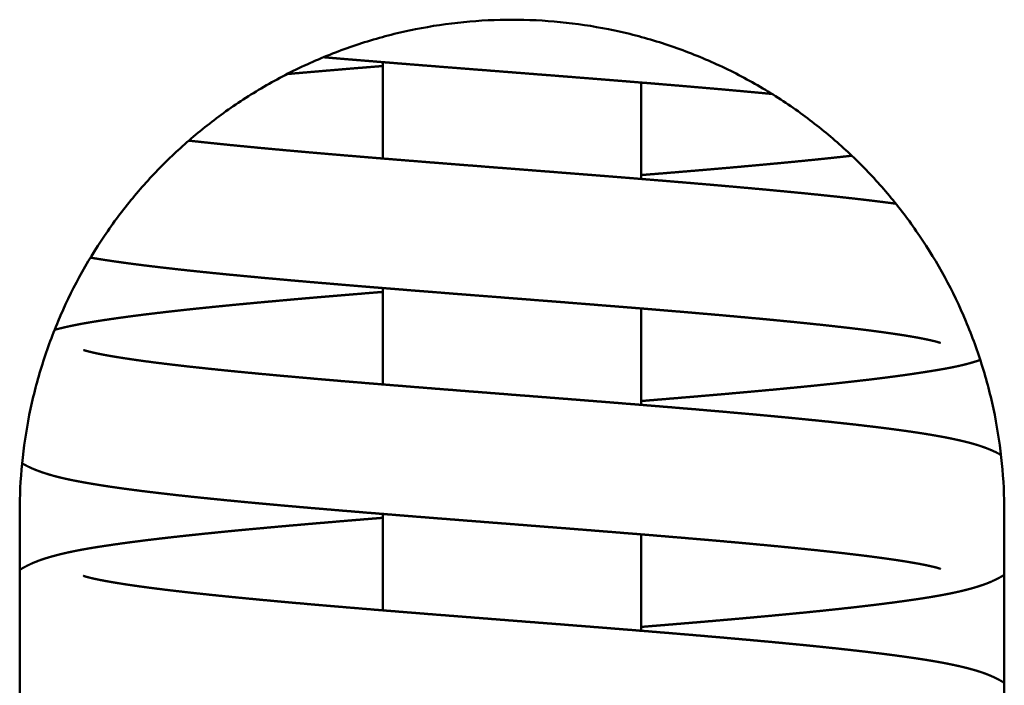
# Model space of a CAD drawing. Units: millimetres. Extents: x -1061 to 15739, y 0 to 8400.
# Drawn here: x 1937 to 1998, y 7975 to 8016 of the extents above; entities that cross this region are included whole.
import ezdxf

# ---------------------------------------------------------------- set-up
doc = ezdxf.new("R2010")
doc.units = ezdxf.units.MM
doc.header["$LTSCALE"] = 20
doc.layers.add('AM_0', color=7, linetype='Continuous', lineweight=50)

# ---------------------------------------------------------------- blocks, each defined once
blk = doc.blocks.new('P-GX 7000')
at = {"layer": 'AM_0'}
for p, q in [((-8, 3700.396), (-8, 3706.369)), ((8, 3699.131), (8, 3705.104)), ((-8, 3686.396), (-8, 3692.369)), ((8, 3685.131), (8, 3691.104)), ((-30.5, 3678.5), (-30.5, 3579.5)), ((-8, 3672.396), (-8, 3678.369)), ((30.5, 3579.5), (30.5, 3678.5)), ((8, 3671.131), (8, 3677.104))]:
    blk.add_line(p, q, dxfattribs=at)
for points, degree, knots in [([(30.5, 3678.5), (30.5, 3679.492), (30.451, 3680.495), (30.253, 3682.503), (30.103, 3683.507), (29.703, 3685.5), (29.453, 3686.488), (28.855, 3688.433), (28.508, 3689.389), (27.331, 3692.187), (26.365, 3693.962), (24.702, 3696.418), (24.112, 3697.203), (22.877, 3698.695), (22.232, 3699.402), (20.907, 3700.727), (20.203, 3701.37), (18.716, 3702.602), (17.932, 3703.192), (16.294, 3704.302), (15.439, 3704.823), (13.671, 3705.783), (12.758, 3706.222), (10.886, 3707.009), (9.926, 3707.358), (7.976, 3707.956), (6.985, 3708.207), (4.99, 3708.606), (3.986, 3708.755), (1.984, 3708.952), (0.986, 3709), (-0.986, 3709), (-1.984, 3708.952), (-3.986, 3708.755), (-4.99, 3708.606), (-6.985, 3708.207), (-7.976, 3707.956), (-9.926, 3707.358), (-10.886, 3707.009), (-12.758, 3706.222), (-13.671, 3705.783), (-15.439, 3704.823), (-16.294, 3704.302), (-17.932, 3703.192), (-18.716, 3702.602), (-20.203, 3701.37), (-20.907, 3700.727), (-22.232, 3699.402), (-22.877, 3698.695), (-24.112, 3697.203), (-24.702, 3696.418), (-26.365, 3693.962), (-27.331, 3692.187), (-28.508, 3689.389), (-28.855, 3688.433), (-29.453, 3686.488), (-29.703, 3685.5), (-30.103, 3683.507), (-30.253, 3682.503), (-30.451, 3680.495), (-30.5, 3679.492), (-30.5, 3678.5)], 3, [-94.944074, -94.944074, -94.944074, -94.944074, -91.96665, -91.96665, -88.989226, -88.989226, -86.011802, -86.011802, -83.034378, -83.034378, -77.07953, -77.07953, -74.102106, -74.102106, -71.124682, -71.124682, -68.168102, -68.168102, -65.211521, -65.211521, -62.25494, -62.25494, -59.29836, -59.29836, -56.341779, -56.341779, -53.385198, -53.385198, -50.428618, -50.428618, -47.472037, -47.472037, -44.515456, -44.515456, -41.558876, -41.558876, -38.602295, -38.602295, -35.645715, -35.645715, -32.689134, -32.689134, -29.732553, -29.732553, -26.775973, -26.775973, -23.819392, -23.819392, -20.841968, -20.841968, -17.864544, -17.864544, -11.909696, -11.909696, -8.932272, -8.932272, -5.954848, -5.954848, -2.977424, -2.977424, 0, 0, 0, 0]), ([(-11.682, 3706.674), (-11.475, 3706.657), (-11.034, 3706.619), (-10.59, 3706.582), (-10.143, 3706.545), (-9.693, 3706.508), (-9.241, 3706.47), (-8.787, 3706.433), (-8.33, 3706.396), (-7.871, 3706.359), (-7.41, 3706.322), (-6.948, 3706.285), (-6.484, 3706.247), (-6.02, 3706.21), (-5.553, 3706.173), (-5.087, 3706.136), (-4.63, 3706.1), (-4.172, 3706.064), (-3.712, 3706.028), (-3.251, 3705.992), (-2.789, 3705.956), (-2.326, 3705.919), (-1.862, 3705.883), (-1.398, 3705.847), (-0.933, 3705.811), (-0.468, 3705.774), (-0.003, 3705.738), (0.462, 3705.702), (0.926, 3705.666), (1.391, 3705.629), (1.854, 3705.593), (2.316, 3705.557), (2.778, 3705.521), (3.238, 3705.485), (3.697, 3705.449), (4.154, 3705.412), (4.605, 3705.377), (5.055, 3705.341), (5.503, 3705.305), (5.951, 3705.27), (6.398, 3705.234), (6.843, 3705.198), (7.286, 3705.162), (7.728, 3705.127), (8.167, 3705.091), (8.605, 3705.055), (9.04, 3705.019), (9.473, 3704.983), (9.903, 3704.947), (10.33, 3704.912), (10.754, 3704.876), (11.175, 3704.84), (11.593, 3704.804), (12.007, 3704.769), (12.417, 3704.733), (12.824, 3704.698), (13.222, 3704.662), (13.617, 3704.627), (14.009, 3704.592), (14.398, 3704.557), (14.783, 3704.521), (15.165, 3704.486), (15.542, 3704.451), (15.916, 3704.416), (16.112, 3704.397)], 1, [413.731184, 413.731184, 413.955254, 414.430692, 414.90613, 415.381567, 415.857005, 416.332443, 416.80788, 417.283318, 417.758756, 418.234193, 418.709631, 419.185069, 419.660506, 420.135944, 420.611382, 421.074833, 421.538285, 422.001737, 422.465189, 422.928641, 423.392092, 423.855544, 424.318996, 424.782448, 425.245899, 425.709351, 426.172803, 426.636255, 427.099706, 427.563158, 428.02661, 428.490062, 428.953513, 429.416965, 429.880417, 430.338384, 430.796352, 431.254319, 431.712286, 432.170253, 432.628221, 433.086188, 433.544155, 434.002123, 434.46009, 434.918057, 435.376025, 435.833992, 436.291959, 436.749926, 437.207894, 437.665861, 438.123828, 438.581796, 439.039763, 439.492366, 439.944969, 440.397572, 440.850175, 441.302778, 441.755381, 442.207984, 442.660587, 442.90033, 442.90033]), ([(-8, 3706.131), (-8.037, 3706.128), (-8.475, 3706.092), (-8.911, 3706.057), (-9.345, 3706.021), (-9.775, 3705.986), (-10.208, 3705.95), (-10.638, 3705.914), (-11.067, 3705.878), (-11.493, 3705.842), (-11.916, 3705.806), (-12.337, 3705.77), (-12.755, 3705.734), (-13.17, 3705.698), (-13.582, 3705.662), (-13.935, 3705.63)], 1, [525.31582, 525.31582, 525.354064, 525.809921, 526.265779, 526.721636, 527.177494, 527.638238, 528.098983, 528.559727, 529.020472, 529.481216, 529.94196, 530.402705, 530.863449, 531.324194, 531.722629, 531.722629]), ([(23.781, 3697.597), (23.69, 3697.609), (23.379, 3697.65), (23.145, 3697.68), (22.906, 3697.71), (22.664, 3697.74), (22.418, 3697.77), (22.168, 3697.801), (21.915, 3697.831), (21.658, 3697.861), (21.398, 3697.891), (21.134, 3697.921), (20.867, 3697.951), (20.597, 3697.981), (20.323, 3698.011), (20.047, 3698.041), (19.767, 3698.07), (19.484, 3698.1), (19.198, 3698.13), (18.821, 3698.169), (18.439, 3698.207), (18.051, 3698.246), (17.658, 3698.285), (17.259, 3698.324), (16.855, 3698.362), (16.446, 3698.401), (16.033, 3698.44), (15.615, 3698.479), (15.192, 3698.517), (14.765, 3698.556), (14.334, 3698.595), (13.9, 3698.634), (13.461, 3698.672), (13.019, 3698.711), (12.573, 3698.75), (12.125, 3698.788), (11.673, 3698.827), (11.218, 3698.865), (10.761, 3698.904), (10.324, 3698.94), (9.883, 3698.977), (9.439, 3699.013), (8.993, 3699.05), (8.544, 3699.087), (8.092, 3699.123), (7.638, 3699.16), (7.182, 3699.197), (6.724, 3699.233), (6.264, 3699.27), (5.803, 3699.307), (5.34, 3699.344), (4.876, 3699.38), (4.411, 3699.417), (3.945, 3699.454), (3.479, 3699.49), (3.012, 3699.527), (2.544, 3699.564), (2.077, 3699.6), (1.609, 3699.637), (1.15, 3699.672), (0.689, 3699.708), (0.228, 3699.744), (-0.233, 3699.78), (-0.695, 3699.816), (-1.157, 3699.852), (-1.618, 3699.888), (-2.079, 3699.925), (-2.54, 3699.961), (-3, 3699.997), (-3.459, 3700.033), (-3.917, 3700.069), (-4.374, 3700.105), (-4.83, 3700.141), (-5.284, 3700.177), (-5.736, 3700.213), (-6.186, 3700.249), (-6.634, 3700.285), (-7.08, 3700.321), (-7.523, 3700.357), (-7.96, 3700.392), (-8.394, 3700.428), (-8.827, 3700.463), (-9.258, 3700.499), (-9.687, 3700.535), (-10.113, 3700.57), (-10.537, 3700.606), (-10.958, 3700.641), (-11.377, 3700.677), (-11.792, 3700.713), (-12.205, 3700.748), (-12.614, 3700.784), (-13.019, 3700.82), (-13.421, 3700.855), (-13.819, 3700.891), (-14.213, 3700.926), (-14.603, 3700.962), (-14.989, 3700.997), (-15.37, 3701.033), (-15.746, 3701.068), (-16.113, 3701.103), (-16.477, 3701.138), (-16.836, 3701.173), (-17.191, 3701.208), (-17.542, 3701.243), (-17.888, 3701.278), (-18.23, 3701.313), (-18.567, 3701.348), (-18.9, 3701.383), (-19.227, 3701.418), (-19.549, 3701.452), (-19.866, 3701.487), (-20.025, 3701.505)], 1, [2104.799004, 2104.799004, 2104.95332, 2105.465542, 2105.845799, 2106.226055, 2106.606312, 2106.986568, 2107.366825, 2107.747081, 2108.127338, 2108.507594, 2108.887851, 2109.268107, 2109.648364, 2110.02862, 2110.408877, 2110.789133, 2111.16939, 2111.549646, 2112.043389, 2112.537132, 2113.030874, 2113.524617, 2114.01836, 2114.512103, 2115.005845, 2115.499588, 2115.993331, 2116.487074, 2116.980816, 2117.474559, 2117.968302, 2118.462045, 2118.955788, 2119.44953, 2119.943273, 2120.437016, 2120.930759, 2121.424501, 2121.8937, 2122.362899, 2122.832098, 2123.301297, 2123.770496, 2124.239695, 2124.708894, 2125.178092, 2125.647291, 2126.11649, 2126.585689, 2127.054888, 2127.524087, 2127.993286, 2128.462485, 2128.931683, 2129.400882, 2129.870081, 2130.33928, 2130.808479, 2131.269634, 2131.730788, 2132.191943, 2132.653098, 2133.114253, 2133.575407, 2134.036562, 2134.497717, 2134.958871, 2135.420026, 2135.881181, 2136.342336, 2136.80349, 2137.264645, 2137.7258, 2138.186954, 2138.648109, 2139.109264, 2139.570419, 2140.031573, 2140.487694, 2140.943815, 2141.399936, 2141.856057, 2142.312178, 2142.768299, 2143.22442, 2143.680541, 2144.136662, 2144.592783, 2145.048904, 2145.505025, 2145.961145, 2146.417266, 2146.873387, 2147.329508, 2147.785629, 2148.24175, 2148.697871, 2149.153992, 2149.603837, 2150.053681, 2150.503525, 2150.95337, 2151.403214, 2151.853059, 2152.302903, 2152.752748, 2153.202592, 2153.652437, 2154.102281, 2154.552126, 2154.781688, 2154.781688]), ([(8, 3699.369), (8.157, 3699.382), (8.595, 3699.418), (9.029, 3699.453), (9.461, 3699.488), (9.896, 3699.524), (10.328, 3699.56), (10.758, 3699.596), (11.186, 3699.632), (11.611, 3699.668), (12.034, 3699.704), (12.454, 3699.74), (12.871, 3699.776), (13.285, 3699.812), (13.696, 3699.848), (14.103, 3699.884), (14.507, 3699.921), (14.907, 3699.957), (15.304, 3699.993), (15.696, 3700.029), (16.085, 3700.065), (16.469, 3700.101), (16.849, 3700.137), (17.224, 3700.173), (17.595, 3700.209), (17.967, 3700.245), (18.334, 3700.282), (18.697, 3700.319), (19.056, 3700.355), (19.41, 3700.392), (19.76, 3700.429), (20.105, 3700.466), (20.445, 3700.503), (20.78, 3700.54), (21.051, 3700.57)], 1, [2231.999606, 2231.999606, 2232.162925, 2232.618601, 2233.074278, 2233.529955, 2233.990509, 2234.451063, 2234.911618, 2235.372172, 2235.832726, 2236.293281, 2236.753835, 2237.21439, 2237.674944, 2238.135498, 2238.596053, 2239.056607, 2239.517161, 2239.977716, 2240.43827, 2240.898824, 2241.359379, 2241.819933, 2242.280487, 2242.741042, 2243.208547, 2243.676053, 2244.143559, 2244.611064, 2245.07857, 2245.546075, 2246.013581, 2246.481086, 2246.948592, 2247.332704, 2247.332704]), ([(-26.116, 3694.255), (-26.086, 3694.249), (-25.881, 3694.215), (-25.672, 3694.181), (-25.458, 3694.146), (-25.24, 3694.112), (-25.017, 3694.079), (-24.79, 3694.045), (-24.559, 3694.011), (-24.324, 3693.978), (-24.084, 3693.944), (-23.84, 3693.911), (-23.592, 3693.878), (-23.339, 3693.845), (-23.082, 3693.812), (-22.822, 3693.779), (-22.557, 3693.746), (-22.288, 3693.714), (-21.936, 3693.672), (-21.578, 3693.63), (-21.212, 3693.588), (-20.839, 3693.546), (-20.459, 3693.504), (-20.072, 3693.462), (-19.679, 3693.42), (-19.279, 3693.379), (-18.873, 3693.337), (-18.461, 3693.295), (-18.043, 3693.253), (-17.619, 3693.211), (-17.19, 3693.17), (-16.755, 3693.128), (-16.316, 3693.087), (-15.871, 3693.045), (-15.422, 3693.003), (-14.968, 3692.962), (-14.51, 3692.921), (-14.047, 3692.879), (-13.628, 3692.842), (-13.205, 3692.805), (-12.778, 3692.768), (-12.347, 3692.731), (-11.913, 3692.694), (-11.475, 3692.657), (-11.034, 3692.619), (-10.59, 3692.582), (-10.143, 3692.545), (-9.693, 3692.508), (-9.241, 3692.47), (-8.786, 3692.433), (-8.33, 3692.396), (-7.871, 3692.359), (-7.41, 3692.322), (-6.948, 3692.284), (-6.484, 3692.247), (-6.019, 3692.21), (-5.553, 3692.173), (-5.086, 3692.136), (-4.63, 3692.1), (-4.172, 3692.064), (-3.712, 3692.028), (-3.251, 3691.992), (-2.789, 3691.956), (-2.326, 3691.919), (-1.862, 3691.883), (-1.398, 3691.847), (-0.933, 3691.811), (-0.468, 3691.774), (-0.003, 3691.738), (0.462, 3691.702), (0.926, 3691.666), (1.391, 3691.629), (1.854, 3691.593), (2.316, 3691.557), (2.778, 3691.521), (3.238, 3691.485), (3.697, 3691.449), (4.154, 3691.412), (4.605, 3691.377), (5.055, 3691.341), (5.503, 3691.305), (5.951, 3691.27), (6.398, 3691.234), (6.843, 3691.198), (7.286, 3691.162), (7.728, 3691.127), (8.168, 3691.091), (8.605, 3691.055), (9.04, 3691.019), (9.473, 3690.983), (9.903, 3690.947), (10.33, 3690.912), (10.754, 3690.876), (11.175, 3690.84), (11.593, 3690.804), (12.007, 3690.769), (12.417, 3690.733), (12.824, 3690.698), (13.222, 3690.662), (13.617, 3690.627), (14.009, 3690.592), (14.398, 3690.557), (14.783, 3690.521), (15.165, 3690.486), (15.542, 3690.451), (15.916, 3690.416), (16.285, 3690.38), (16.651, 3690.345), (17.011, 3690.31), (17.368, 3690.275), (17.719, 3690.239), (18.066, 3690.204), (18.407, 3690.169), (18.743, 3690.134), (19.074, 3690.099), (19.4, 3690.064), (19.719, 3690.029), (20.033, 3689.994), (20.335, 3689.96), (20.632, 3689.926), (20.924, 3689.892), (21.21, 3689.858), (21.492, 3689.824), (21.767, 3689.79), (22.037, 3689.756), (22.301, 3689.722), (22.559, 3689.688), (22.811, 3689.654), (23.056, 3689.621), (23.295, 3689.587), (23.527, 3689.554), (23.752, 3689.521), (23.971, 3689.488), (24.182, 3689.456), (24.385, 3689.423), (24.582, 3689.391), (24.77, 3689.359), (24.951, 3689.328), (25.084, 3689.304), (25.212, 3689.281), (25.335, 3689.257), (25.454, 3689.234), (25.567, 3689.211), (25.676, 3689.189), (25.779, 3689.167), (25.877, 3689.146), (25.969, 3689.125), (26.055, 3689.105), (26.136, 3689.086), (26.21, 3689.068), (26.27, 3689.052), (26.325, 3689.037), (26.374, 3689.023), (26.418, 3689.01), (26.456, 3688.998), (26.488, 3688.989), (26.513, 3688.981), (26.53, 3688.975), (26.54, 3688.972), (26.542, 3688.971)], 1, [581.579767, 581.579767, 581.640586, 582.054561, 582.468536, 582.882511, 583.296485, 583.71046, 584.124435, 584.53841, 584.952385, 585.366359, 585.780334, 586.194309, 586.608284, 587.022258, 587.436233, 587.850208, 588.264183, 588.794259, 589.324336, 589.854413, 590.384489, 590.914566, 591.444643, 591.974719, 592.504796, 593.034873, 593.564949, 594.095026, 594.625103, 595.155179, 595.685256, 596.215333, 596.745409, 597.275486, 597.805562, 598.335639, 598.865716, 599.341153, 599.816591, 600.292029, 600.767466, 601.242904, 601.718341, 602.193779, 602.669216, 603.144654, 603.620092, 604.095529, 604.570967, 605.046404, 605.521842, 605.997279, 606.472717, 606.948155, 607.423592, 607.89903, 608.374467, 608.837919, 609.301371, 609.764823, 610.228274, 610.691726, 611.155178, 611.61863, 612.082081, 612.545533, 613.008985, 613.472437, 613.935888, 614.39934, 614.862792, 615.326243, 615.789695, 616.253147, 616.716599, 617.18005, 617.643502, 618.101469, 618.559437, 619.017404, 619.475371, 619.933339, 620.391306, 620.849273, 621.30724, 621.765208, 622.223175, 622.681142, 623.139109, 623.597077, 624.055044, 624.513011, 624.970979, 625.428946, 625.886913, 626.34488, 626.802848, 627.255451, 627.708054, 628.160657, 628.61326, 629.065863, 629.518465, 629.971068, 630.423671, 630.876274, 631.328877, 631.78148, 632.234083, 632.686686, 633.139289, 633.591892, 634.044495, 634.497098, 634.949701, 635.402304, 635.854907, 636.297735, 636.740563, 637.183392, 637.62622, 638.069048, 638.511876, 638.954704, 639.397532, 639.84036, 640.283188, 640.726016, 641.168845, 641.611673, 642.054501, 642.497329, 642.940157, 643.382985, 643.825813, 644.268641, 644.711469, 645.048191, 645.384912, 645.721633, 646.058354, 646.395075, 646.731796, 647.068517, 647.405238, 647.741959, 648.078681, 648.415402, 648.752123, 649.047141, 649.342159, 649.637177, 649.932195, 650.227213, 650.522231, 650.817249, 651.112267, 651.407286, 651.643088, 651.643088]), ([(-8, 3692.131), (-8.037, 3692.128), (-8.475, 3692.092), (-8.911, 3692.057), (-9.345, 3692.021), (-9.775, 3691.986), (-10.208, 3691.95), (-10.638, 3691.914), (-11.067, 3691.878), (-11.493, 3691.842), (-11.916, 3691.806), (-12.337, 3691.77), (-12.755, 3691.734), (-13.17, 3691.698), (-13.582, 3691.662), (-13.99, 3691.626), (-14.395, 3691.59), (-14.797, 3691.553), (-15.195, 3691.517), (-15.589, 3691.481), (-15.978, 3691.445), (-16.364, 3691.409), (-16.746, 3691.373), (-17.123, 3691.337), (-17.495, 3691.301), (-17.863, 3691.265), (-18.232, 3691.228), (-18.596, 3691.192), (-18.956, 3691.155), (-19.312, 3691.118), (-19.663, 3691.081), (-20.009, 3691.045), (-20.351, 3691.008), (-20.687, 3690.971), (-21.019, 3690.934), (-21.346, 3690.897), (-21.667, 3690.86), (-21.983, 3690.823), (-22.294, 3690.785), (-22.6, 3690.748), (-22.9, 3690.711), (-23.195, 3690.673), (-23.483, 3690.636), (-23.766, 3690.599), (-24.043, 3690.561), (-24.314, 3690.523), (-24.59, 3690.484), (-24.859, 3690.445), (-25.122, 3690.407), (-25.379, 3690.368), (-25.629, 3690.329), (-25.874, 3690.29), (-26.113, 3690.25), (-26.347, 3690.21), (-26.576, 3690.169), (-26.799, 3690.128), (-27.018, 3690.086), (-27.232, 3690.042), (-27.442, 3689.998), (-27.648, 3689.952), (-27.85, 3689.905), (-28.048, 3689.857), (-28.242, 3689.807), (-28.336, 3689.782)], 1, [713.078868, 713.078868, 713.117146, 713.573004, 714.028861, 714.484719, 714.940576, 715.401321, 715.862065, 716.32281, 716.783554, 717.244298, 717.705043, 718.165787, 718.626532, 719.087276, 719.548021, 720.008765, 720.46951, 720.930254, 721.390999, 721.851743, 722.312488, 722.773232, 723.233976, 723.694721, 724.155465, 724.623333, 725.091202, 725.55907, 726.026938, 726.494806, 726.962674, 727.430542, 727.89841, 728.366278, 728.834146, 729.302015, 729.769883, 730.237751, 730.705619, 731.173487, 731.641355, 732.109223, 732.577091, 733.04496, 733.512828, 734.000374, 734.48792, 734.975467, 735.463013, 735.950559, 736.438106, 736.925652, 737.413198, 737.900745, 738.388291, 738.875838, 739.363384, 739.85093, 740.338477, 740.826023, 741.313569, 741.801116, 742.040883, 742.040883]), ([(30.296, 3682.024), (30.265, 3682.042), (30.179, 3682.089), (30.095, 3682.134), (30.012, 3682.177), (29.93, 3682.217), (29.849, 3682.255), (29.77, 3682.291), (29.691, 3682.325), (29.614, 3682.358), (29.537, 3682.39), (29.386, 3682.449), (29.236, 3682.505), (29.088, 3682.557), (28.94, 3682.606), (28.793, 3682.653), (28.645, 3682.697), (28.497, 3682.739), (28.348, 3682.779), (28.197, 3682.818), (28.044, 3682.855), (27.888, 3682.893), (27.648, 3682.948), (27.4, 3683.002), (27.144, 3683.056), (26.88, 3683.108), (26.608, 3683.16), (26.328, 3683.21), (26.04, 3683.261), (25.744, 3683.31), (25.44, 3683.359), (25.128, 3683.407), (24.808, 3683.455), (24.479, 3683.502), (24.142, 3683.549), (23.797, 3683.596), (23.443, 3683.643), (23.081, 3683.689), (22.71, 3683.735), (22.331, 3683.781), (21.943, 3683.827), (21.547, 3683.874), (21.161, 3683.918), (20.767, 3683.962), (20.364, 3684.006), (19.954, 3684.05), (19.536, 3684.095), (19.111, 3684.139), (18.679, 3684.183), (18.24, 3684.227), (17.794, 3684.271), (17.342, 3684.315), (16.883, 3684.36), (16.419, 3684.404), (15.949, 3684.448), (15.473, 3684.492), (14.993, 3684.536), (14.507, 3684.58), (14.016, 3684.623), (13.521, 3684.667), (13.021, 3684.711), (12.517, 3684.754), (12.09, 3684.791), (11.659, 3684.828), (11.224, 3684.865), (10.786, 3684.901), (10.345, 3684.938), (9.901, 3684.975), (9.455, 3685.012), (9.005, 3685.049), (8.553, 3685.086), (8.099, 3685.123), (7.643, 3685.16), (7.185, 3685.196), (6.725, 3685.233), (6.264, 3685.27), (5.801, 3685.307), (5.337, 3685.344), (4.872, 3685.381), (4.407, 3685.417), (3.941, 3685.454), (3.474, 3685.491), (3.015, 3685.527), (2.555, 3685.563), (2.094, 3685.599), (1.632, 3685.635), (1.169, 3685.671), (0.706, 3685.707), (0.242, 3685.743), (-0.222, 3685.779), (-0.685, 3685.816), (-1.149, 3685.852), (-1.612, 3685.888), (-2.074, 3685.924), (-2.536, 3685.96), (-2.997, 3685.996), (-3.457, 3686.033), (-3.915, 3686.069), (-4.372, 3686.105), (-4.828, 3686.141), (-5.281, 3686.177), (-5.733, 3686.213), (-6.178, 3686.248), (-6.621, 3686.284), (-7.064, 3686.32), (-7.504, 3686.355), (-7.943, 3686.391), (-8.381, 3686.427), (-8.816, 3686.462), (-9.249, 3686.498), (-9.679, 3686.534), (-10.107, 3686.57), (-10.533, 3686.605), (-10.955, 3686.641), (-11.374, 3686.677), (-11.791, 3686.713), (-12.203, 3686.748), (-12.613, 3686.784), (-13.018, 3686.82), (-13.42, 3686.855), (-13.817, 3686.891), (-14.211, 3686.926), (-14.595, 3686.961), (-14.976, 3686.996), (-15.354, 3687.031), (-15.728, 3687.067), (-16.098, 3687.102), (-16.463, 3687.137), (-16.825, 3687.172), (-17.183, 3687.207), (-17.535, 3687.242), (-17.884, 3687.277), (-18.227, 3687.313), (-18.566, 3687.348), (-18.899, 3687.383), (-19.228, 3687.418), (-19.55, 3687.453), (-19.868, 3687.487), (-20.179, 3687.522), (-20.485, 3687.557), (-20.785, 3687.592), (-21.079, 3687.626), (-21.36, 3687.66), (-21.635, 3687.694), (-21.905, 3687.727), (-22.17, 3687.761), (-22.429, 3687.795), (-22.682, 3687.828), (-22.929, 3687.862), (-23.17, 3687.895), (-23.404, 3687.929), (-23.632, 3687.962), (-23.853, 3687.995), (-24.067, 3688.027), (-24.274, 3688.06), (-24.474, 3688.092), (-24.666, 3688.124), (-24.851, 3688.155), (-25.028, 3688.186), (-25.197, 3688.217), (-25.357, 3688.247), (-25.51, 3688.277), (-25.617, 3688.298), (-25.719, 3688.32), (-25.817, 3688.341), (-25.91, 3688.362), (-25.998, 3688.382), (-26.08, 3688.401), (-26.156, 3688.419), (-26.226, 3688.437), (-26.291, 3688.454), (-26.348, 3688.469), (-26.399, 3688.483), (-26.443, 3688.496), (-26.473, 3688.506), (-26.498, 3688.514), (-26.517, 3688.521), (-26.532, 3688.526), (-26.54, 3688.53), (-26.543, 3688.53)], 1, [1902.697837, 1902.697837, 1902.766379, 1902.961252, 1903.156124, 1903.350996, 1903.545868, 1903.74074, 1903.935613, 1904.130485, 1904.325357, 1904.520229, 1904.910448, 1905.300668, 1905.690887, 1906.081106, 1906.471326, 1906.861545, 1907.251765, 1907.641984, 1908.032203, 1908.422423, 1908.812642, 1909.40015, 1909.987659, 1910.575167, 1911.162676, 1911.750184, 1912.337692, 1912.925201, 1913.512709, 1914.100218, 1914.687726, 1915.275234, 1915.862743, 1916.450251, 1917.037759, 1917.625268, 1918.212776, 1918.800285, 1919.387793, 1919.975301, 1920.56281, 1921.122898, 1921.682987, 1922.243076, 1922.803164, 1923.363253, 1923.923341, 1924.48343, 1925.043519, 1925.603607, 1926.163696, 1926.723784, 1927.283873, 1927.843962, 1928.40405, 1928.964139, 1929.524227, 1930.084316, 1930.644404, 1931.204493, 1931.764582, 1932.235804, 1932.707026, 1933.178249, 1933.649471, 1934.120693, 1934.591916, 1935.063138, 1935.53436, 1936.005583, 1936.476805, 1936.948027, 1937.419249, 1937.890472, 1938.361694, 1938.832916, 1939.304139, 1939.775361, 1940.246583, 1940.717806, 1941.189028, 1941.65138, 1942.113731, 1942.576083, 1943.038435, 1943.500787, 1943.963138, 1944.42549, 1944.887842, 1945.350194, 1945.812545, 1946.274897, 1946.737249, 1947.199601, 1947.661952, 1948.124304, 1948.586656, 1949.049008, 1949.511359, 1949.973711, 1950.436063, 1950.893179, 1951.350296, 1951.807413, 1952.264529, 1952.721646, 1953.178763, 1953.635879, 1954.092996, 1954.550112, 1955.007229, 1955.464346, 1955.921462, 1956.378579, 1956.835696, 1957.292812, 1957.749929, 1958.207046, 1958.664162, 1959.121279, 1959.578396, 1960.029804, 1960.481212, 1960.932621, 1961.384029, 1961.835438, 1962.286846, 1962.738254, 1963.189663, 1963.641071, 1964.09248, 1964.543888, 1964.995296, 1965.446705, 1965.898113, 1966.349522, 1966.80093, 1967.252338, 1967.703747, 1968.155155, 1968.606564, 1969.046486, 1969.486408, 1969.92633, 1970.366252, 1970.806174, 1971.246096, 1971.686018, 1972.12594, 1972.565862, 1973.005784, 1973.445706, 1973.885628, 1974.32555, 1974.765472, 1975.205394, 1975.645316, 1976.085238, 1976.52516, 1976.965082, 1977.405004, 1977.730286, 1978.055567, 1978.380848, 1978.70613, 1979.031411, 1979.356692, 1979.681974, 1980.007255, 1980.332536, 1980.657818, 1980.983099, 1981.308381, 1981.565398, 1981.822415, 1982.079433, 1982.33645, 1982.593468, 1982.822589, 1982.822589]), ([(8, 3685.369), (8.297, 3685.393), (8.736, 3685.429), (9.173, 3685.465), (9.607, 3685.5), (10.038, 3685.536), (10.466, 3685.572), (10.892, 3685.607), (11.314, 3685.643), (11.738, 3685.679), (12.16, 3685.715), (12.579, 3685.751), (12.995, 3685.787), (13.408, 3685.823), (13.818, 3685.859), (14.225, 3685.895), (14.629, 3685.931), (15.029, 3685.968), (15.425, 3686.004), (15.818, 3686.04), (16.207, 3686.076), (16.592, 3686.113), (16.972, 3686.149), (17.348, 3686.185), (17.72, 3686.221), (18.087, 3686.257), (18.449, 3686.294), (18.807, 3686.33), (19.159, 3686.366), (19.513, 3686.403), (19.862, 3686.44), (20.206, 3686.477), (20.545, 3686.514), (20.88, 3686.551), (21.209, 3686.588), (21.534, 3686.625), (21.853, 3686.662), (22.167, 3686.699), (22.476, 3686.737), (22.779, 3686.774), (23.077, 3686.812), (23.37, 3686.849), (23.657, 3686.887), (23.938, 3686.925), (24.214, 3686.963), (24.484, 3687.001), (24.748, 3687.039), (25.006, 3687.077), (25.258, 3687.115), (25.516, 3687.155), (25.767, 3687.194), (26.011, 3687.233), (26.249, 3687.272), (26.48, 3687.311), (26.706, 3687.35), (26.926, 3687.39), (27.142, 3687.43), (27.353, 3687.472), (27.56, 3687.516), (27.764, 3687.561), (27.965, 3687.609), (28.163, 3687.659), (28.359, 3687.712), (28.553, 3687.768), (28.746, 3687.827), (28.938, 3687.889), (29.011, 3687.914)], 1, [2044.262795, 2044.262795, 2044.570826, 2045.027561, 2045.484296, 2045.941031, 2046.397766, 2046.854501, 2047.311236, 2047.767971, 2048.229699, 2048.691427, 2049.153155, 2049.614883, 2050.076611, 2050.538339, 2051.000067, 2051.461795, 2051.923523, 2052.385252, 2052.84698, 2053.308708, 2053.770436, 2054.232164, 2054.693892, 2055.15562, 2055.617348, 2056.079076, 2056.540804, 2057.002532, 2057.472403, 2057.942273, 2058.412143, 2058.882013, 2059.351883, 2059.821753, 2060.291624, 2060.761494, 2061.231364, 2061.701234, 2062.171104, 2062.640974, 2063.110844, 2063.580715, 2064.050585, 2064.520455, 2064.990325, 2065.460195, 2065.930065, 2066.399936, 2066.895423, 2067.390911, 2067.886398, 2068.381886, 2068.877373, 2069.372861, 2069.868349, 2070.363836, 2070.859324, 2071.354811, 2071.850299, 2072.345786, 2072.841274, 2073.336761, 2073.832249, 2074.327737, 2074.823224, 2075.010186, 2075.010186]), ([(-30.351, 3681.508), (-30.337, 3681.5), (-30.263, 3681.457), (-30.191, 3681.417), (-30.12, 3681.379), (-30.019, 3681.327), (-29.919, 3681.278), (-29.822, 3681.232), (-29.726, 3681.189), (-29.632, 3681.148), (-29.538, 3681.11), (-29.446, 3681.073), (-29.355, 3681.039), (-29.265, 3681.006), (-29.175, 3680.974), (-29.085, 3680.943), (-28.872, 3680.873), (-28.658, 3680.808), (-28.441, 3680.745), (-28.222, 3680.687), (-27.999, 3680.63), (-27.772, 3680.577), (-27.541, 3680.525), (-27.303, 3680.475), (-27.06, 3680.427), (-26.81, 3680.379), (-26.553, 3680.331), (-26.287, 3680.284), (-26.086, 3680.249), (-25.881, 3680.215), (-25.672, 3680.181), (-25.458, 3680.146), (-25.24, 3680.112), (-25.017, 3680.079), (-24.79, 3680.045), (-24.559, 3680.011), (-24.324, 3679.978), (-24.084, 3679.944), (-23.84, 3679.911), (-23.592, 3679.878), (-23.339, 3679.845), (-23.082, 3679.812), (-22.822, 3679.779), (-22.557, 3679.746), (-22.288, 3679.714), (-21.936, 3679.672), (-21.578, 3679.63), (-21.212, 3679.588), (-20.839, 3679.546), (-20.459, 3679.504), (-20.072, 3679.462), (-19.679, 3679.42), (-19.279, 3679.379), (-18.873, 3679.337), (-18.461, 3679.295), (-18.043, 3679.253), (-17.619, 3679.211), (-17.19, 3679.17), (-16.755, 3679.128), (-16.316, 3679.087), (-15.871, 3679.045), (-15.422, 3679.003), (-14.968, 3678.962), (-14.51, 3678.921), (-14.047, 3678.879), (-13.628, 3678.842), (-13.205, 3678.805), (-12.778, 3678.768), (-12.347, 3678.731), (-11.913, 3678.694), (-11.475, 3678.657), (-11.034, 3678.619), (-10.59, 3678.582), (-10.143, 3678.545), (-9.693, 3678.508), (-9.241, 3678.47), (-8.786, 3678.433), (-8.33, 3678.396), (-7.871, 3678.359), (-7.41, 3678.322), (-6.948, 3678.284), (-6.484, 3678.247), (-6.019, 3678.21), (-5.553, 3678.173), (-5.086, 3678.136), (-4.63, 3678.1), (-4.172, 3678.064), (-3.712, 3678.028), (-3.251, 3677.992), (-2.789, 3677.956), (-2.326, 3677.919), (-1.862, 3677.883), (-1.398, 3677.847), (-0.933, 3677.811), (-0.468, 3677.774), (-0.003, 3677.738), (0.462, 3677.702), (0.926, 3677.666), (1.391, 3677.629), (1.854, 3677.593), (2.316, 3677.557), (2.778, 3677.521), (3.238, 3677.485), (3.697, 3677.449), (4.154, 3677.412), (4.605, 3677.377), (5.055, 3677.341), (5.503, 3677.305), (5.951, 3677.27), (6.398, 3677.234), (6.843, 3677.198), (7.286, 3677.162), (7.728, 3677.127), (8.168, 3677.091), (8.605, 3677.055), (9.04, 3677.019), (9.473, 3676.983), (9.903, 3676.947), (10.33, 3676.912), (10.754, 3676.876), (11.175, 3676.84), (11.593, 3676.804), (12.007, 3676.769), (12.417, 3676.733), (12.824, 3676.698), (13.222, 3676.662), (13.617, 3676.627), (14.009, 3676.592), (14.398, 3676.557), (14.783, 3676.521), (15.165, 3676.486), (15.542, 3676.451), (15.916, 3676.416), (16.285, 3676.38), (16.651, 3676.345), (17.011, 3676.31), (17.368, 3676.275), (17.719, 3676.239), (18.066, 3676.204), (18.407, 3676.169), (18.743, 3676.134), (19.074, 3676.099), (19.4, 3676.064), (19.719, 3676.029), (20.033, 3675.994), (20.335, 3675.96), (20.632, 3675.926), (20.924, 3675.892), (21.21, 3675.858), (21.492, 3675.824), (21.767, 3675.79), (22.037, 3675.756), (22.301, 3675.722), (22.559, 3675.688), (22.811, 3675.654), (23.056, 3675.621), (23.295, 3675.587), (23.527, 3675.554), (23.752, 3675.521), (23.971, 3675.488), (24.182, 3675.456), (24.385, 3675.423), (24.582, 3675.391), (24.77, 3675.359), (24.951, 3675.328), (25.084, 3675.304), (25.212, 3675.281), (25.335, 3675.257), (25.454, 3675.234), (25.567, 3675.211), (25.676, 3675.189), (25.779, 3675.167), (25.877, 3675.146), (25.969, 3675.125), (26.055, 3675.105), (26.136, 3675.086), (26.21, 3675.068), (26.27, 3675.052), (26.325, 3675.037), (26.374, 3675.023), (26.418, 3675.01), (26.456, 3674.998), (26.488, 3674.989), (26.513, 3674.981), (26.53, 3674.975), (26.54, 3674.972), (26.542, 3674.971)], 1, [759.106877, 759.106877, 759.138975, 759.302285, 759.465596, 759.628907, 759.86569, 760.102472, 760.339255, 760.576037, 760.81282, 761.049602, 761.286385, 761.523168, 761.75995, 761.996733, 762.233515, 762.796527, 763.359539, 763.922551, 764.485563, 765.048575, 765.611587, 766.174599, 766.737611, 767.300623, 767.863635, 768.426647, 768.989659, 769.403634, 769.817609, 770.231583, 770.645558, 771.059533, 771.473508, 771.887482, 772.301457, 772.715432, 773.129407, 773.543381, 773.957356, 774.371331, 774.785306, 775.19928, 775.613255, 776.02723, 776.557307, 777.087383, 777.61746, 778.147537, 778.677613, 779.20769, 779.737767, 780.267843, 780.79792, 781.327997, 781.858073, 782.38815, 782.918227, 783.448303, 783.97838, 784.508457, 785.038533, 785.56861, 786.098687, 786.628763, 787.104201, 787.579638, 788.055076, 788.530514, 789.005951, 789.481389, 789.956826, 790.432264, 790.907701, 791.383139, 791.858577, 792.334014, 792.809452, 793.284889, 793.760327, 794.235765, 794.711202, 795.18664, 795.662077, 796.137515, 796.600967, 797.064418, 797.52787, 797.991322, 798.454774, 798.918225, 799.381677, 799.845129, 800.308581, 800.772032, 801.235484, 801.698936, 802.162387, 802.625839, 803.089291, 803.552743, 804.016194, 804.479646, 804.943098, 805.40655, 805.864517, 806.322484, 806.780451, 807.238419, 807.696386, 808.154353, 808.612321, 809.070288, 809.528255, 809.986222, 810.44419, 810.902157, 811.360124, 811.818091, 812.276059, 812.734026, 813.191993, 813.649961, 814.107928, 814.565895, 815.018498, 815.471101, 815.923704, 816.376307, 816.82891, 817.281513, 817.734116, 818.186719, 818.639322, 819.091925, 819.544528, 819.997131, 820.449734, 820.902337, 821.35494, 821.807543, 822.260146, 822.712749, 823.165352, 823.617955, 824.060783, 824.503611, 824.946439, 825.389267, 825.832095, 826.274923, 826.717752, 827.16058, 827.603408, 828.046236, 828.489064, 828.931892, 829.37472, 829.817548, 830.260376, 830.703205, 831.146033, 831.588861, 832.031689, 832.474517, 832.811238, 833.147959, 833.48468, 833.821401, 834.158123, 834.494844, 834.831565, 835.168286, 835.505007, 835.841728, 836.178449, 836.51517, 836.810188, 837.105206, 837.400225, 837.695243, 837.990261, 838.285279, 838.580297, 838.875315, 839.170333, 839.406135, 839.406135]), ([(-8, 3678.131), (-8.037, 3678.128), (-8.475, 3678.092), (-8.911, 3678.057), (-9.345, 3678.021), (-9.775, 3677.986), (-10.208, 3677.95), (-10.638, 3677.914), (-11.067, 3677.878), (-11.493, 3677.842), (-11.916, 3677.806), (-12.337, 3677.77), (-12.755, 3677.734), (-13.17, 3677.698), (-13.582, 3677.662), (-13.99, 3677.626), (-14.395, 3677.59), (-14.797, 3677.553), (-15.195, 3677.517), (-15.589, 3677.481), (-15.978, 3677.445), (-16.364, 3677.409), (-16.746, 3677.373), (-17.123, 3677.337), (-17.495, 3677.301), (-17.863, 3677.265), (-18.232, 3677.228), (-18.596, 3677.192), (-18.956, 3677.155), (-19.312, 3677.118), (-19.663, 3677.081), (-20.009, 3677.045), (-20.351, 3677.008), (-20.687, 3676.971), (-21.019, 3676.934), (-21.346, 3676.897), (-21.667, 3676.86), (-21.983, 3676.823), (-22.294, 3676.785), (-22.6, 3676.748), (-22.9, 3676.711), (-23.195, 3676.673), (-23.483, 3676.636), (-23.766, 3676.599), (-24.043, 3676.561), (-24.314, 3676.523), (-24.59, 3676.484), (-24.859, 3676.445), (-25.122, 3676.407), (-25.379, 3676.368), (-25.629, 3676.329), (-25.874, 3676.29), (-26.113, 3676.25), (-26.347, 3676.21), (-26.576, 3676.169), (-26.799, 3676.128), (-27.018, 3676.086), (-27.232, 3676.042), (-27.442, 3675.998), (-27.648, 3675.952), (-27.85, 3675.905), (-28.048, 3675.857), (-28.242, 3675.807), (-28.433, 3675.755), (-28.622, 3675.702), (-28.807, 3675.647), (-29.052, 3675.569), (-29.298, 3675.483), (-29.55, 3675.386), (-29.809, 3675.274), (-30.081, 3675.141), (-30.185, 3675.086), (-30.292, 3675.026), (-30.402, 3674.962), (-30.5, 3674.901)], 1, [900.841916, 900.841916, 900.880194, 901.336051, 901.791909, 902.247766, 902.703624, 903.164368, 903.625113, 904.085857, 904.546602, 905.007346, 905.46809, 905.928835, 906.389579, 906.850324, 907.311068, 907.771813, 908.232557, 908.693302, 909.154046, 909.614791, 910.075535, 910.536279, 910.997024, 911.457768, 911.918513, 912.386381, 912.854249, 913.322117, 913.789985, 914.257853, 914.725722, 915.19359, 915.661458, 916.129326, 916.597194, 917.065062, 917.53293, 918.000798, 918.468666, 918.936535, 919.404403, 919.872271, 920.340139, 920.808007, 921.275875, 921.763421, 922.250968, 922.738514, 923.226061, 923.713607, 924.201153, 924.6887, 925.176246, 925.663792, 926.151339, 926.638885, 927.126431, 927.613978, 928.101524, 928.58907, 929.076617, 929.564163, 930.05171, 930.539256, 931.026802, 931.677268, 932.327734, 932.9782, 933.628666, 934.279132, 934.51993, 934.760729, 935.001527, 935.212928, 935.212928]), ([(30.5, 3667.9), (30.43, 3667.945), (30.339, 3667.999), (30.25, 3668.05), (30.163, 3668.098), (30.077, 3668.143), (29.993, 3668.186), (29.91, 3668.226), (29.828, 3668.264), (29.747, 3668.301), (29.619, 3668.356), (29.494, 3668.408), (29.37, 3668.456), (29.247, 3668.502), (29.125, 3668.545), (29.005, 3668.585), (28.884, 3668.624), (28.763, 3668.661), (28.643, 3668.696), (28.521, 3668.73), (28.398, 3668.764), (28.199, 3668.817), (27.995, 3668.868), (27.786, 3668.918), (27.573, 3668.966), (27.354, 3669.014), (27.13, 3669.06), (26.901, 3669.106), (26.667, 3669.151), (26.427, 3669.195), (26.181, 3669.238), (25.929, 3669.28), (25.671, 3669.323), (25.408, 3669.364), (25.138, 3669.405), (24.861, 3669.446), (24.579, 3669.487), (24.289, 3669.528), (23.993, 3669.568), (23.69, 3669.609), (23.379, 3669.65), (23.145, 3669.68), (22.906, 3669.71), (22.664, 3669.74), (22.418, 3669.77), (22.168, 3669.801), (21.915, 3669.831), (21.658, 3669.861), (21.398, 3669.891), (21.134, 3669.921), (20.867, 3669.951), (20.597, 3669.981), (20.323, 3670.011), (20.047, 3670.041), (19.767, 3670.07), (19.484, 3670.1), (19.198, 3670.13), (18.821, 3670.169), (18.439, 3670.207), (18.051, 3670.246), (17.658, 3670.285), (17.259, 3670.324), (16.855, 3670.362), (16.446, 3670.401), (16.033, 3670.44), (15.615, 3670.479), (15.192, 3670.517), (14.765, 3670.556), (14.334, 3670.595), (13.9, 3670.634), (13.461, 3670.672), (13.019, 3670.711), (12.573, 3670.75), (12.125, 3670.788), (11.673, 3670.827), (11.218, 3670.865), (10.761, 3670.904), (10.324, 3670.94), (9.883, 3670.977), (9.439, 3671.013), (8.993, 3671.05), (8.544, 3671.087), (8.092, 3671.123), (7.638, 3671.16), (7.182, 3671.197), (6.724, 3671.233), (6.264, 3671.27), (5.803, 3671.307), (5.34, 3671.344), (4.876, 3671.38), (4.411, 3671.417), (3.945, 3671.454), (3.479, 3671.49), (3.012, 3671.527), (2.544, 3671.564), (2.077, 3671.6), (1.609, 3671.637), (1.15, 3671.672), (0.689, 3671.708), (0.228, 3671.744), (-0.233, 3671.78), (-0.695, 3671.816), (-1.157, 3671.852), (-1.618, 3671.888), (-2.079, 3671.925), (-2.54, 3671.961), (-3, 3671.997), (-3.459, 3672.033), (-3.917, 3672.069), (-4.374, 3672.105), (-4.83, 3672.141), (-5.284, 3672.177), (-5.736, 3672.213), (-6.186, 3672.249), (-6.634, 3672.285), (-7.08, 3672.321), (-7.523, 3672.357), (-7.96, 3672.392), (-8.394, 3672.428), (-8.827, 3672.463), (-9.258, 3672.499), (-9.687, 3672.535), (-10.113, 3672.57), (-10.537, 3672.606), (-10.958, 3672.641), (-11.377, 3672.677), (-11.792, 3672.713), (-12.205, 3672.748), (-12.614, 3672.784), (-13.019, 3672.82), (-13.421, 3672.855), (-13.819, 3672.891), (-14.213, 3672.926), (-14.603, 3672.962), (-14.989, 3672.997), (-15.37, 3673.033), (-15.746, 3673.068), (-16.113, 3673.103), (-16.477, 3673.138), (-16.836, 3673.173), (-17.191, 3673.208), (-17.542, 3673.243), (-17.888, 3673.278), (-18.23, 3673.313), (-18.567, 3673.348), (-18.9, 3673.383), (-19.227, 3673.418), (-19.549, 3673.452), (-19.866, 3673.487), (-20.177, 3673.522), (-20.483, 3673.557), (-20.783, 3673.591), (-21.077, 3673.626), (-21.365, 3673.661), (-21.647, 3673.695), (-21.922, 3673.729), (-22.191, 3673.763), (-22.446, 3673.797), (-22.696, 3673.83), (-22.939, 3673.863), (-23.177, 3673.896), (-23.409, 3673.929), (-23.635, 3673.962), (-23.855, 3673.995), (-24.067, 3674.028), (-24.273, 3674.061), (-24.472, 3674.093), (-24.663, 3674.124), (-24.847, 3674.156), (-25.023, 3674.187), (-25.191, 3674.217), (-25.351, 3674.247), (-25.503, 3674.276), (-25.646, 3674.305), (-25.78, 3674.333), (-25.905, 3674.36), (-26.02, 3674.386), (-26.096, 3674.404), (-26.168, 3674.422), (-26.234, 3674.439), (-26.294, 3674.455), (-26.349, 3674.471), (-26.398, 3674.484), (-26.44, 3674.497), (-26.476, 3674.508), (-26.504, 3674.516), (-26.525, 3674.523), (-26.538, 3674.527), (-26.542, 3674.529), (-26.542, 3674.529)], 1, [1714.505597, 1714.505597, 1714.657531, 1714.855982, 1715.054432, 1715.252883, 1715.451334, 1715.649784, 1715.848235, 1716.046686, 1716.245137, 1716.56546, 1716.885783, 1717.206107, 1717.52643, 1717.846754, 1718.167077, 1718.487401, 1718.807724, 1719.128048, 1719.448371, 1719.768695, 1720.280917, 1720.793139, 1721.305362, 1721.817584, 1722.329807, 1722.842029, 1723.354252, 1723.866474, 1724.378697, 1724.890919, 1725.403142, 1725.915364, 1726.427587, 1726.939809, 1727.452032, 1727.964254, 1728.476477, 1728.988699, 1729.500922, 1730.013144, 1730.393401, 1730.773657, 1731.153914, 1731.53417, 1731.914427, 1732.294683, 1732.67494, 1733.055196, 1733.435453, 1733.815709, 1734.195966, 1734.576222, 1734.956479, 1735.336735, 1735.716992, 1736.097248, 1736.590991, 1737.084734, 1737.578476, 1738.072219, 1738.565962, 1739.059705, 1739.553447, 1740.04719, 1740.540933, 1741.034676, 1741.528418, 1742.022161, 1742.515904, 1743.009647, 1743.50339, 1743.997132, 1744.490875, 1744.984618, 1745.478361, 1745.972103, 1746.441302, 1746.910501, 1747.3797, 1747.848899, 1748.318098, 1748.787297, 1749.256496, 1749.725694, 1750.194893, 1750.664092, 1751.133291, 1751.60249, 1752.071689, 1752.540888, 1753.010087, 1753.479285, 1753.948484, 1754.417683, 1754.886882, 1755.356081, 1755.817236, 1756.27839, 1756.739545, 1757.2007, 1757.661855, 1758.123009, 1758.584164, 1759.045319, 1759.506473, 1759.967628, 1760.428783, 1760.889938, 1761.351092, 1761.812247, 1762.273402, 1762.734556, 1763.195711, 1763.656866, 1764.118021, 1764.579175, 1765.035296, 1765.491417, 1765.947538, 1766.403659, 1766.85978, 1767.315901, 1767.772022, 1768.228143, 1768.684264, 1769.140385, 1769.596506, 1770.052627, 1770.508747, 1770.964868, 1771.420989, 1771.87711, 1772.333231, 1772.789352, 1773.245473, 1773.701594, 1774.151439, 1774.601283, 1775.051127, 1775.500972, 1775.950816, 1776.400661, 1776.850505, 1777.30035, 1777.750194, 1778.200039, 1778.649883, 1779.099728, 1779.549572, 1779.999417, 1780.449261, 1780.899106, 1781.34895, 1781.798794, 1782.248639, 1782.698483, 1783.134232, 1783.56998, 1784.005729, 1784.441477, 1784.877225, 1785.312974, 1785.748722, 1786.184471, 1786.620219, 1787.055967, 1787.491716, 1787.927464, 1788.363212, 1788.798961, 1789.234709, 1789.670458, 1790.106206, 1790.541954, 1790.977703, 1791.413451, 1791.720132, 1792.026812, 1792.333492, 1792.640173, 1792.946853, 1793.253534, 1793.560214, 1793.866894, 1794.173575, 1794.480255, 1794.786936, 1795.093616, 1795.113705, 1795.113705]), ([(8, 3671.369), (8.157, 3671.382), (8.595, 3671.418), (9.029, 3671.453), (9.461, 3671.488), (9.896, 3671.524), (10.328, 3671.56), (10.758, 3671.596), (11.186, 3671.632), (11.611, 3671.668), (12.034, 3671.704), (12.454, 3671.74), (12.871, 3671.776), (13.285, 3671.812), (13.696, 3671.848), (14.103, 3671.884), (14.507, 3671.921), (14.907, 3671.957), (15.304, 3671.993), (15.696, 3672.029), (16.085, 3672.065), (16.469, 3672.101), (16.849, 3672.137), (17.224, 3672.173), (17.595, 3672.209), (17.967, 3672.245), (18.334, 3672.282), (18.697, 3672.319), (19.056, 3672.355), (19.41, 3672.392), (19.76, 3672.429), (20.105, 3672.466), (20.445, 3672.503), (20.78, 3672.54), (21.11, 3672.576), (21.435, 3672.613), (21.755, 3672.651), (22.07, 3672.688), (22.379, 3672.725), (22.683, 3672.762), (22.981, 3672.799), (23.273, 3672.837), (23.56, 3672.874), (23.841, 3672.912), (24.116, 3672.949), (24.395, 3672.988), (24.668, 3673.027), (24.935, 3673.065), (25.195, 3673.104), (25.45, 3673.143), (25.698, 3673.182), (25.941, 3673.221), (26.179, 3673.261), (26.411, 3673.302), (26.638, 3673.343), (26.86, 3673.385), (27.078, 3673.427), (27.291, 3673.471), (27.499, 3673.516), (27.704, 3673.562), (27.904, 3673.609), (28.1, 3673.657), (28.293, 3673.707), (28.482, 3673.759), (28.668, 3673.812), (28.908, 3673.885), (29.149, 3673.964), (29.392, 3674.052), (29.642, 3674.153), (29.9, 3674.27), (30.006, 3674.321), (30.114, 3674.376), (30.225, 3674.435), (30.338, 3674.499), (30.453, 3674.569), (30.5, 3674.599)], 1, [1856.547208, 1856.547208, 1856.710527, 1857.166203, 1857.62188, 1858.077557, 1858.538111, 1858.998665, 1859.45922, 1859.919774, 1860.380328, 1860.840883, 1861.301437, 1861.761992, 1862.222546, 1862.6831, 1863.143655, 1863.604209, 1864.064763, 1864.525318, 1864.985872, 1865.446426, 1865.906981, 1866.367535, 1866.828089, 1867.288644, 1867.756149, 1868.223655, 1868.691161, 1869.158666, 1869.626172, 1870.093677, 1870.561183, 1871.028688, 1871.496194, 1871.9637, 1872.431205, 1872.898711, 1873.366216, 1873.833722, 1874.301227, 1874.768733, 1875.236239, 1875.703744, 1876.17125, 1876.638755, 1877.124991, 1877.611227, 1878.097463, 1878.583699, 1879.069935, 1879.556171, 1880.042407, 1880.528643, 1881.014879, 1881.501115, 1881.987351, 1882.473587, 1882.959823, 1883.446059, 1883.932295, 1884.418531, 1884.904767, 1885.391003, 1885.877238, 1886.363474, 1887.002039, 1887.640604, 1888.279169, 1888.917734, 1889.556299, 1889.808181, 1890.060063, 1890.311946, 1890.563828, 1890.81571, 1890.916069, 1890.916069])]:
    blk.add_open_spline(points, degree=degree, knots=knots, dxfattribs=at)

msp = doc.modelspace()

# ---------------------------------------------------------------- block references
at = {"layer": 'AM_0'}
msp.add_blockref('P-GX 7000', (1967.765, 4307.441), dxfattribs=at)

doc.saveas('drawing.dxf')
